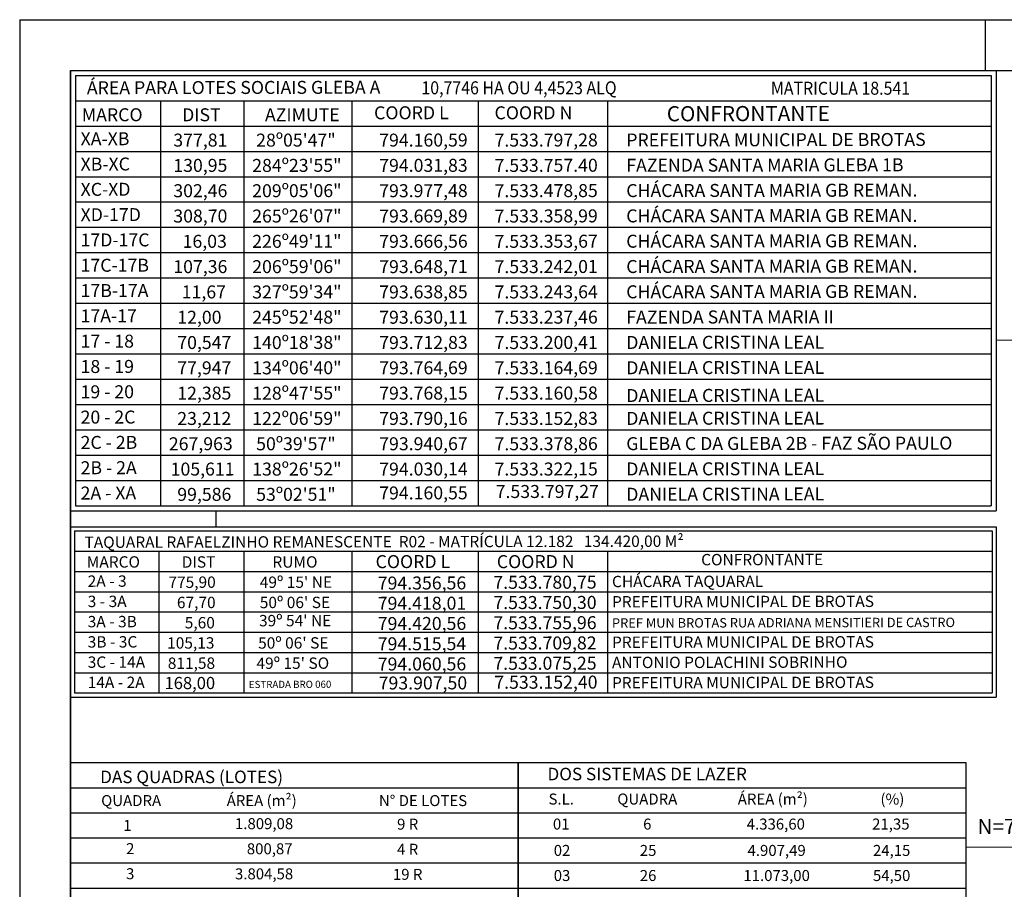
# Model space of a CAD drawing. Units: millimetres. Extents: x 12687 to 29258, y -12377 to -5847.
# Drawn here: x 12707 to 12901, y -6217 to -6045 of the extents above; entities that cross this region are included whole.
import ezdxf
from ezdxf.enums import TextEntityAlignment as Align

# ---------------------------------------------------------------- set-up
doc = ezdxf.new("R2010")
doc.units = ezdxf.units.MM
doc.layers.add('malha', color=252, linetype='Continuous', lineweight=9)
doc.layers.add('MURO', color=7, linetype='Continuous')
doc.styles.add('PONTOS_DADOS', font='arial.ttf')
doc.styles.add('PREFEITURA', font='times.ttf', dxfattribs={"height": 4})
doc.styles.add('romantic', font='arial.ttf')
doc.styles.get("Standard").update_dxf_attribs({"font": 'arial.ttf'})

msp = doc.modelspace()

# ---------------------------------------------------------------- linework, layer by layer
at = {"color": 1}
for p, q in [((12707.209, -6045.165), (13637.673, -6045.165)), ((12707.209, -6045.165), (12707.209, -6874.665)), ((12897.673, -6055.165), (12897.673, -6045.165))]:
    msp.add_line(p, q, dxfattribs=at)
at = {"color": 5}
for p, q in [((12717.209, -6055.165), (13627.673, -6055.165)), ((12717.209, -6055.165), (12717.209, -6864.665)), ((12717.209, -6863.315), (12717.209, -6055.168))]:
    msp.add_line(p, q, dxfattribs=at)
at = {"color": 2}
for p, q in [((12717.209, -6055.168), (12899.772, -6055.168)), ((12717.209, -6055.168), (12899.772, -6055.168)), ((12717.209, -6055.168), (12717.209, -6142.029)), ((12899.772, -6055.168), (12899.772, -6142.029)), ((12718.207, -6056.167), (12898.773, -6056.167)), ((12718.207, -6056.167), (12718.207, -6141.031)), ((12898.773, -6056.167), (12898.773, -6141.031)), ((12718.207, -6061.159), (12898.773, -6061.159)), ((12734.941, -6061.159), (12734.941, -6141.031)), ((12751.433, -6061.159), (12751.433, -6141.031)), ((12772.677, -6061.159), (12772.677, -6141.031)), ((12797.637, -6061.159), (12797.637, -6141.031)), ((12823.127, -6061.159), (12823.127, -6141.031)), ((12718.207, -6066.151), (12898.773, -6066.151)), ((12718.207, -6071.143), (12898.773, -6071.143)), ((12718.207, -6076.135), (12898.773, -6076.135)), ((12718.207, -6081.127), (12898.773, -6081.127)), ((12718.207, -6086.119), (12898.773, -6086.119)), ((12718.207, -6091.111), (12898.773, -6091.111)), ((12718.207, -6091.111), (12898.773, -6091.111)), ((12718.207, -6096.103), (12898.773, -6096.103)), ((12718.207, -6101.095), (12898.773, -6101.095)), ((12718.207, -6106.087), (12898.773, -6106.087)), ((12718.207, -6111.079), (12898.773, -6111.079)), ((12718.207, -6116.071), (12898.773, -6116.071)), ((12718.207, -6121.063), (12898.773, -6121.063)), ((12718.207, -6126.055), (12898.773, -6126.055)), ((12718.207, -6131.047), (12898.773, -6131.047)), ((12718.207, -6136.039), (12898.773, -6136.039)), ((12717.209, -6142.029), (12899.772, -6142.029)), ((12718.207, -6141.031), (12898.773, -6141.031)), ((12745.956, -6145.229), (12745.956, -6142.029)), ((12717.209, -6145.229), (12899.772, -6145.229)), ((12717.209, -6145.229), (12899.772, -6145.229)), ((12717.209, -6145.229), (12717.209, -6178.775)), ((12718.008, -6146.028), (12898.973, -6146.028)), ((12718.008, -6146.028), (12718.008, -6177.977)), ((12898.973, -6146.028), (12898.973, -6177.977)), ((12899.772, -6145.229), (12899.772, -6178.775)), ((12899.772, -6145.229), (12899.772, -6178.775)), ((12718.008, -6150.021), (12898.973, -6150.021)), ((12734.677, -6150.021), (12734.677, -6177.977)), ((12751.433, -6150.021), (12751.433, -6177.977)), ((12772.707, -6150.021), (12772.707, -6177.977)), ((12797.637, -6150.021), (12797.637, -6177.977)), ((12823.127, -6150.021), (12823.127, -6177.977)), ((12718.008, -6154.015), (12898.973, -6154.015)), ((12718.008, -6158.009), (12898.973, -6158.009)), ((12718.008, -6162.002), (12898.973, -6162.002)), ((12718.008, -6165.996), (12898.973, -6165.996)), ((12718.008, -6169.989), (12898.973, -6169.989)), ((12718.008, -6173.983), (12898.973, -6173.983)), ((12718.008, -6173.983), (12898.973, -6173.983)), ((12717.209, -6178.775), (12899.772, -6178.775)), ((12718.008, -6177.977), (12898.973, -6177.977)), ((12718.008, -6177.977), (12898.973, -6177.977)), ((12717.209, -6191.711), (12805.493, -6191.711)), ((12805.493, -6191.711), (12805.493, -6360.011)), ((12805.493, -6191.711), (12893.777, -6191.711)), ((12805.493, -6374.861), (12805.493, -6191.711)), ((12893.777, -6191.711), (12893.777, -6388.781)), ((12717.209, -6196.661), (12805.493, -6196.661)), ((12805.493, -6196.661), (12893.777, -6196.661)), ((12717.209, -6201.611), (12805.493, -6201.611)), ((12805.493, -6201.611), (12893.777, -6201.611)), ((12717.209, -6206.561), (12805.493, -6206.561)), ((12805.493, -6206.561), (12893.777, -6206.561)), ((12717.209, -6211.511), (12805.493, -6211.511)), ((12805.493, -6211.511), (12893.777, -6211.511)), ((12717.209, -6216.461), (12805.493, -6216.461)), ((12805.493, -6216.461), (12893.777, -6216.461))]:
    msp.add_line(p, q, dxfattribs=at)
at = {"layer": 'malha'}
for p, q in [((12899.772, -6108.416), (13627.673, -6108.416)), ((12893.777, -6208.416), (13627.673, -6208.416))]:
    msp.add_line(p, q, dxfattribs=at)
at = {"layer": 'MURO', "linetype": 'Continuous'}
msp.add_line((12717.209, -6373.931), (12717.209, -6191.711), dxfattribs=at)

# ---------------------------------------------------------------- texts
at = {"color": 2}
for s, height, p in [('ÁREA PARA LOTES SOCIAIS GLEBA A', 2.56, (12720.453, -6059.874)), ('MARCO', 2.56, (12719.453, -6065.214)), ('DIST', 2.56, (12739.239, -6065.214)), ('AZIMUTE', 2.56, (12755.571, -6065.214)), ('COORD L', 2.56, (12777.089, -6064.82)), ('COORD N', 2.56, (12800.841, -6064.82)), ('CONFRONTANTE', 2.9952, (12834.804, -6065.214)), ('XA-XB', 2.56, (12719.218, -6069.937)), ('377,81', 2.56, (12737.502, -6070.206)), (' 28º05\'47"', 2.56, (12753.059, -6070.206)), ('794.160,59', 2.56, (12778.1, -6070.206)), ('7.533.797,28', 2.56, (12800.841, -6070.206)), ('PREFEITURA MUNICIPAL DE BROTAS', 2.56, (12826.816, -6070.178)), ('XB-XC', 2.56, (12719.218, -6074.929)), ('130,95', 2.56, (12737.502, -6075.198)), ('284º23\'55"', 2.56, (12753.059, -6075.198)), ('794.031,83', 2.56, (12778.1, -6075.198)), ('7.533.757.40', 2.56, (12800.841, -6075.198)), ('FAZENDA SANTA MARIA GLEBA 1B', 2.56, (12826.816, -6075.17)), ('CHÁCARA SANTA MARIA GB REMAN.', 2.56, (12826.816, -6080.162)), ('XC-XD', 2.56, (12719.218, -6079.921)), ('302,46', 2.56, (12737.502, -6080.19)), ('209º05\'06"', 2.56, (12753.059, -6080.19)), ('793.977,48', 2.56, (12778.1, -6080.19)), ('7.533.478,85', 2.56, (12800.841, -6080.19)), ('XD-17D', 2.56, (12719.218, -6084.913)), ('308,70', 2.56, (12737.502, -6085.182)), ('265º26\'07"', 2.56, (12753.059, -6085.182)), ('793.669,89', 2.56, (12778.1, -6085.182)), ('7.533.358,99', 2.56, (12800.841, -6085.182)), ('CHÁCARA SANTA MARIA GB REMAN.', 2.56, (12826.816, -6085.154)), ('17D-17C', 2.56, (12719.218, -6089.905)), (' 16,03', 2.56, (12738.556, -6090.174)), ('226º49\'11"', 2.56, (12753.059, -6090.174)), ('793.666,56', 2.56, (12778.1, -6090.174)), ('7.533.353,67', 2.56, (12800.841, -6090.174)), ('CHÁCARA SANTA MARIA GB REMAN.', 2.56, (12826.816, -6090.146)), ('17C-17B', 2.56, (12719.218, -6094.897)), ('206º59\'06"', 2.56, (12753.059, -6095.166)), ('CHÁCARA SANTA MARIA GB REMAN.', 2.56, (12826.816, -6095.138)), ('107,36', 2.56, (12737.502, -6095.166)), ('793.648,71', 2.56, (12778.1, -6095.166)), ('7.533.242,01', 2.56, (12800.841, -6095.166)), ('17B-17A', 2.56, (12719.218, -6099.889)), (' 11,67', 2.56, (12738.38, -6100.158)), ('327º59\'34"', 2.56, (12753.059, -6100.158)), ('793.638,85', 2.56, (12778.1, -6100.158)), ('7.533.243,64', 2.56, (12800.841, -6100.158)), ('CHÁCARA SANTA MARIA GB REMAN.', 2.56, (12826.816, -6100.13)), ('17A-17', 2.56, (12719.218, -6104.881)), (' 12,00', 2.56, (12737.502, -6105.15)), ('245º52\'48"', 2.56, (12753.059, -6105.15)), ('793.630,11', 2.56, (12778.1, -6105.15)), ('7.533.237,46', 2.56, (12800.841, -6105.15)), ('FAZENDA SANTA MARIA II', 2.56, (12826.816, -6105.122)), ('17 - 18', 2.56, (12719.218, -6109.873)), (' 70,547', 2.56, (12737.502, -6110.142)), ('140º18\'38"', 2.56, (12753.059, -6110.142)), ('793.712,83', 2.56, (12778.1, -6110.142)), ('7.533.200,41', 2.56, (12800.841, -6110.142)), ('DANIELA CRISTINA LEAL', 2.56, (12826.816, -6110.114)), ('18 - 19', 2.56, (12719.218, -6114.865)), (' 77,947', 2.56, (12737.502, -6115.134)), ('134º06\'40"', 2.56, (12753.059, -6115.134)), ('793.764,69', 2.56, (12778.1, -6115.134)), ('7.533.164,69', 2.56, (12800.841, -6115.134)), ('DANIELA CRISTINA LEAL', 2.56, (12826.816, -6115.106)), ('19 - 20', 2.56, (12719.218, -6119.857)), (' 12,385', 2.56, (12737.502, -6120.126)), ('128º47\'55"', 2.56, (12753.059, -6120.126)), ('793.768,15', 2.56, (12778.1, -6120.126)), ('7.533.160,58', 2.56, (12800.841, -6120.126)), ('DANIELA CRISTINA LEAL', 2.56, (12826.816, -6120.587)), ('20 - 2C', 2.56, (12719.218, -6124.849)), (' 23,212', 2.56, (12737.502, -6125.118)), ('122º06\'59"', 2.56, (12753.059, -6125.118)), ('793.790,16', 2.56, (12778.1, -6125.118)), ('7.533.152,83', 2.56, (12800.841, -6125.118)), ('DANIELA CRISTINA LEAL', 2.56, (12826.816, -6125.09)), ('2C - 2B', 2.56, (12719.218, -6129.841)), (' 50º39\'57"', 2.56, (12753.059, -6130.11)), ('GLEBA C DA GLEBA 2B - FAZ SÃO PAULO', 2.56, (12826.816, -6130.082)), ('267,963', 2.56, (12736.624, -6130.11)), ('793.940,67', 2.56, (12778.1, -6130.11)), ('7.533.378,86', 2.56, (12800.841, -6130.11)), ('2B - 2A', 2.56, (12719.218, -6134.833)), ('105,611', 2.56, (12736.976, -6135.102)), ('138º26\'52"', 2.56, (12753.059, -6135.102)), ('794.030,14', 2.56, (12778.1, -6135.102)), ('7.533.322,15', 2.56, (12800.841, -6135.102)), ('DANIELA CRISTINA LEAL', 2.56, (12826.816, -6135.074)), ('7.533.797,27', 2.56, (12801.062, -6139.529)), ('2A - XA', 2.56, (12719.218, -6139.825)), (' 99,586', 2.56, (12737.502, -6140.094)), (' 53º02\'51"', 2.56, (12753.059, -6140.094)), ('794.160,55', 2.56, (12778.1, -6139.808)), ('DANIELA CRISTINA LEAL', 2.56, (12826.816, -6140.066)), ('TAQUARAL RAFAELZINHO REMANESCENTE  R02 - MATRÍCULA 12.182   134.420,00 M²', 2.24, (12719.989, -6149.364)), ('CONFRONTANTE', 2.24, (12841.581, -6152.802)), ('MARCO', 2.24, (12720.436, -6153.266)), ('DIST', 2.24, (12739.153, -6153.266)), ('RUMO', 2.24, (12757.046, -6153.266)), ('COORD L', 2.56, (12777.388, -6153.357)), ('COORD N', 2.56, (12801.29, -6153.357)), ('CHÁCARA TAQUARAL', 2.24, (12824.003, -6157.115)), ('2A - 3', 2.24, (12720.62, -6157.044)), ('775,90', 2.24, (12736.539, -6157.259)), ("49º 15' NE", 2.24, (12754.551, -6157.259)), ('794.356,56', 2.56, (12777.812, -6157.582)), ('7.533.780,75', 2.56, (12800.609, -6157.438)), ('3 - 3A', 2.24, (12720.62, -6161.038)), ('67,70', 2.24, (12738.212, -6161.253)), ("50º 06' SE", 2.24, (12754.551, -6161.253)), ('794.418,01', 2.56, (12777.812, -6161.576)), ('7.533.750,30', 2.56, (12800.609, -6161.432)), ('PREFEITURA MUNICIPAL DE BROTAS', 2.24, (12824.003, -6161.109)), ('3A - 3B', 2.24, (12720.62, -6165.031)), ('5,60', 2.24, (12739.757, -6165.246)), ("39º 54' NE", 2.24, (12754.399, -6164.835)), ('794.420,56', 2.56, (12777.812, -6165.569)), ('7.533.755,96', 2.56, (12800.609, -6165.426)), ('PREF MUN BROTAS RUA ADRIANA MENSITIERI DE CASTRO', 1.856, (12824.003, -6165.102)), ('3B - 3C', 2.24, (12720.62, -6169.025)), ('105,13', 2.24, (12736.282, -6169.24)), ("50º 06' SE", 2.24, (12754.227, -6169.24)), ('794.515,54', 2.56, (12777.812, -6169.563)), ('7.533.709,82', 2.56, (12800.609, -6169.419)), ('PREFEITURA MUNICIPAL DE BROTAS', 2.24, (12824.003, -6169.096)), ('3C - 14A', 2.24, (12720.62, -6173.018)), ('811,58', 2.24, (12736.411, -6173.234)), ("49º 15' SO", 2.24, (12753.904, -6173.234)), ('794.060,56', 2.56, (12777.812, -6173.556)), ('7.533.075,25', 2.56, (12800.609, -6173.413)), ('ANTONIO POLACHINI SOBRINHO', 2.24, (12824.003, -6173.09)), ('14A - 2A', 2.24, (12720.62, -6177.012)), ('168,00', 2.3962, (12735.767, -6177.227)), ('ESTRADA BRO 060', 1.408, (12752.391, -6177)), ('793.907,50', 2.56, (12777.995, -6177.295)), ('7.533.152,40', 2.56, (12800.792, -6177.151)), ('PREFEITURA MUNICIPAL DE BROTAS', 2.24, (12824.003, -6177.083))]:
    msp.add_text(s, height=height, rotation=0.10412, dxfattribs=at).set_placement(p)
at = {"color": 2, "style": 'PREFEITURA', "width": 0.9}
for s, p in [('                         10,7746 HA OU 4,4523 ALQ', (12768.816, -6059.883)), ('      MATRICULA 18.541', (12851.106, -6059.968))]:
    msp.add_text(s, height=2.56, rotation=360, dxfattribs=at).set_placement(p)
at = {"color": 2, "style": 'romantic'}
for s, height, p in [('DAS QUADRAS (LOTES)', 2.475, (12723.072, -6195.77)), ('DOS SISTEMAS DE LAZER', 2.475, (12811.279, -6195.209)), ('QUADRA', 2.1656, (12723.274, -6200.289)), ('ÁREA (m²)', 2.1656, (12748.024, -6200.289)), ('N%%D DE LOTES', 2.16562, (12778.043, -6200.289)), ('1.809,08', 2.1656, (12749.658, -6204.845)), ('800,87', 2.1656, (12751.996, -6209.795)), ('3.804,58', 2.1656, (12749.658, -6214.745))]:
    msp.add_text(s, height=height, rotation=360, dxfattribs=at).set_placement(p)
for s, height, p in [('ÁREA (m²)', 2.1656, (12855.711, -6199.988)), ('S.L.', 2.1656, (12813.989, -6199.988)), ('QUADRA', 2.1656, (12830.961, -6199.988)), ('(%)', 2.1656, (12879.291, -6199.988)), ('9 R', 2.1656, (12783.708, -6204.944)), ('01', 2.1656, (12813.989, -6204.922)), ('6', 2.166, (12830.961, -6204.922)), ('4.336,60', 2.1656, (12856.304, -6204.922)), ('21,35', 2.1656, (12878.982, -6204.922)), ('1', 2.166, (12728.441, -6205.194)), ('2', 2.166, (12729.006, -6209.767)), ('4 R', 2.1656, (12783.708, -6209.894)), ('02', 2.1656, (12814.15, -6210.123)), ('25', 2.1656, (12831.122, -6210.123)), ('4.907,49', 2.1656, (12856.465, -6210.123)), ('24,15', 2.1656, (12879.144, -6210.123)), ('3', 2.166, (12729.006, -6214.717)), ('19 R', 2.1656, (12783.708, -6214.844)), ('03', 2.1656, (12814.15, -6215.073)), ('26', 2.1656, (12831.122, -6215.073)), ('11.073,00', 2.1656, (12856.465, -6215.073)), ('54,50', 2.1656, (12879.144, -6215.073))]:
    msp.add_text(s, height=height, rotation=360, dxfattribs=at).set_placement(p, align=Align.CENTER)
at = {"layer": 'malha', "style": 'PONTOS_DADOS'}
msp.add_text('N=7.533.700', height=3, rotation=360, dxfattribs=at).set_placement((12896.071, -6202.813), align=Align.TOP_LEFT)

doc.saveas('drawing.dxf')
